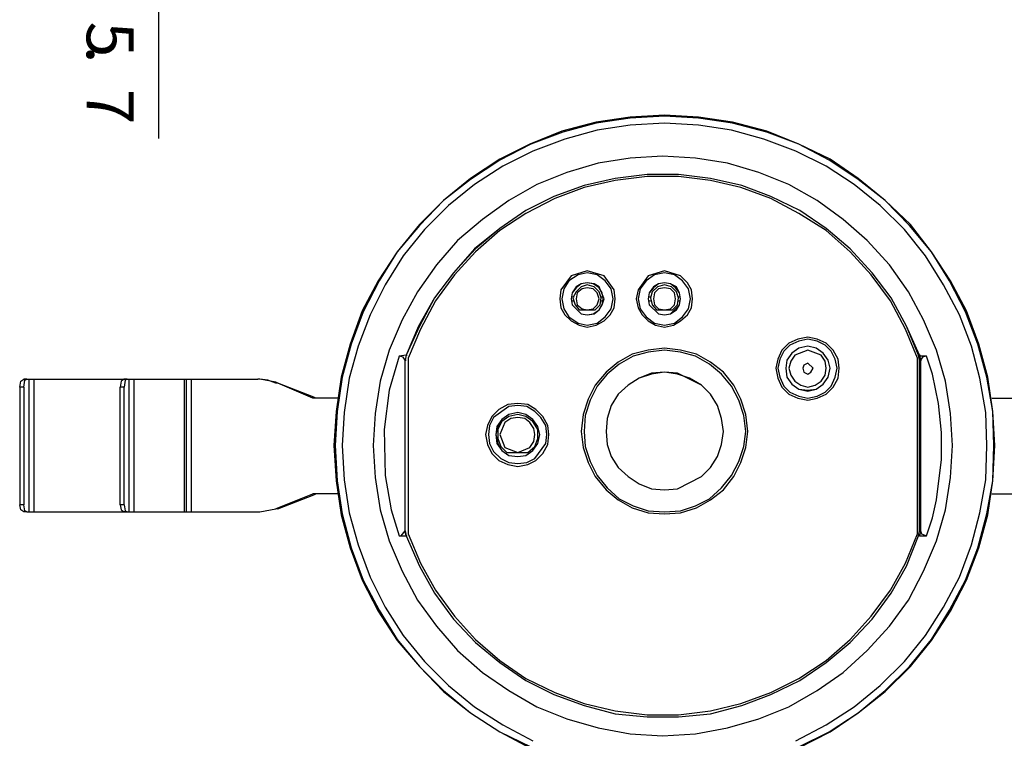
# Model space of a CAD drawing. Extents: x -42 to 77, y 217 to 356.
# Drawn here: x -16 to 31, y 250 to 284 of the extents above; entities that cross this region are included whole.
import ezdxf
from ezdxf.enums import TextEntityAlignment as Align

# ---------------------------------------------------------------- set-up
doc = ezdxf.new("R2010")
doc.units = 0
doc.layers.add('_____1', color=7, linetype='CONTINUOUS')
doc.styles.add('_______', font='txt', dxfattribs={"bigfont": 'ＭＳ ゴシック'})

msp = doc.modelspace()

# ---------------------------------------------------------------- linework, layer by layer
at = {"layer": '_____1', "color": 1}
for p, q in [((-8.997, 287.518), (-8.997, 278.182)), ((15.122, 279.302), (13.494, 279.206)), ((16.75, 279.206), (15.122, 279.302)), ((11.866, 278.967), (10.239, 278.536)), ((11.866, 278.919), (10.287, 278.488)), ((13.494, 279.206), (11.866, 278.967)), ((13.494, 279.159), (11.866, 278.919)), ((15.122, 279.254), (13.494, 279.159)), ((15.122, 278.919), (13.494, 278.823)), ((16.75, 279.159), (15.122, 279.254)), ((16.75, 278.823), (15.122, 278.919)), ((18.377, 278.967), (16.75, 279.206)), ((18.377, 278.919), (16.75, 279.159)), ((20.005, 278.536), (18.377, 278.967)), ((20.005, 278.488), (18.377, 278.919)), ((10.239, 278.536), (8.707, 277.914)), ((10.287, 278.488), (8.755, 277.914)), ((11.914, 278.584), (10.382, 278.153)), ((13.494, 278.823), (11.914, 278.584)), ((18.329, 278.584), (16.75, 278.823)), ((19.861, 278.153), (18.329, 278.584)), ((21.537, 277.914), (20.005, 278.536)), ((21.537, 277.914), (20.005, 278.488)), ((8.707, 277.914), (7.271, 277.196)), ((8.755, 277.914), (7.271, 277.148)), ((10.382, 278.153), (8.85, 277.579)), ((21.393, 277.579), (19.861, 278.153)), ((23.021, 277.196), (21.537, 277.914)), ((22.973, 277.148), (21.537, 277.914)), ((8.85, 277.579), (7.414, 276.861)), ((22.83, 276.861), (21.393, 277.579)), ((7.271, 277.196), (5.882, 276.286)), ((7.271, 277.148), (5.882, 276.238)), ((11.962, 277.004), (10.478, 276.573)), ((13.494, 277.243), (11.962, 277.004)), ((15.026, 277.339), (13.494, 277.243)), ((16.606, 277.243), (15.026, 277.339)), ((18.138, 277.004), (16.606, 277.243)), ((19.622, 276.573), (18.138, 277.004)), ((24.362, 276.238), (22.973, 277.148)), ((24.362, 276.286), (23.021, 277.196)), ((7.414, 276.861), (6.074, 275.999)), ((10.478, 276.573), (9.042, 275.999)), ((21.058, 275.999), (19.622, 276.573)), ((24.17, 275.999), (22.83, 276.861)), ((5.882, 276.286), (4.59, 275.233)), ((5.882, 276.238), (4.59, 275.233)), ((12.776, 276.286), (11.292, 275.951)), ((12.776, 276.19), (11.292, 275.855)), ((14.308, 276.478), (12.776, 276.286)), ((14.308, 276.382), (12.776, 276.19)), ((15.792, 276.478), (14.308, 276.478)), ((15.792, 276.382), (14.308, 276.382)), ((17.324, 276.286), (15.792, 276.478)), ((17.324, 276.19), (15.792, 276.382)), ((18.808, 275.951), (17.324, 276.286)), ((18.76, 275.855), (17.324, 276.19)), ((25.654, 275.233), (24.362, 276.286)), ((25.654, 275.233), (24.362, 276.238)), ((6.074, 275.999), (4.829, 274.994)), ((9.042, 275.999), (7.701, 275.233)), ((11.292, 275.951), (9.856, 275.424)), ((11.292, 275.855), (9.904, 275.329)), ((20.196, 275.329), (18.76, 275.855)), ((20.196, 275.424), (18.808, 275.951)), ((22.399, 275.233), (21.058, 275.999)), ((25.415, 274.994), (24.17, 275.999)), ((4.59, 275.233), (3.441, 274.084)), ((4.59, 275.233), (3.441, 274.036)), ((7.701, 275.233), (6.457, 274.323)), ((9.856, 275.424), (8.515, 274.754)), ((9.904, 275.329), (8.515, 274.61)), ((21.585, 274.754), (20.196, 275.424)), ((21.537, 274.61), (20.196, 275.329)), ((23.643, 274.323), (22.399, 275.233)), ((26.851, 274.084), (25.654, 275.233)), ((26.803, 274.036), (25.654, 275.233)), ((4.829, 274.994), (3.68, 273.844)), ((8.515, 274.754), (7.271, 273.892)), ((8.515, 274.61), (7.271, 273.797)), ((22.83, 273.797), (21.537, 274.61)), ((22.83, 273.892), (21.585, 274.754)), ((26.564, 273.844), (25.415, 274.994)), ((6.457, 274.323), (5.26, 273.318)), ((24.792, 273.318), (23.643, 274.323)), ((3.441, 274.084), (2.387, 272.791)), ((3.441, 274.036), (2.387, 272.791)), ((3.68, 273.844), (2.675, 272.6)), ((7.271, 273.892), (6.074, 272.935)), ((7.271, 273.892), (6.122, 272.935)), ((7.271, 273.797), (6.122, 272.791)), ((23.979, 272.935), (22.83, 273.892)), ((23.979, 272.791), (22.83, 273.797)), ((27.569, 272.6), (26.564, 273.844)), ((27.856, 272.791), (26.803, 274.036)), ((27.856, 272.791), (26.851, 274.084)), ((5.26, 273.318), (4.254, 272.169)), ((25.846, 272.169), (24.792, 273.318)), ((2.387, 272.791), (1.478, 271.403)), ((2.387, 272.791), (1.526, 271.403)), ((6.074, 272.935), (5.068, 271.786)), ((6.122, 272.935), (5.068, 271.786)), ((6.122, 272.791), (5.116, 271.69)), ((25.032, 271.786), (23.979, 272.935)), ((24.984, 271.69), (23.979, 272.791)), ((28.766, 271.403), (27.856, 272.791)), ((28.718, 271.403), (27.856, 272.791)), ((2.675, 272.6), (1.813, 271.211)), ((28.431, 271.211), (27.569, 272.6)), ((4.254, 272.169), (3.345, 270.876)), ((5.068, 271.786), (4.159, 270.589)), ((11.436, 271.882), (10.67, 271.642)), ((11.436, 271.786), (11.005, 271.69)), ((12.249, 271.642), (11.436, 271.882)), ((11.914, 271.69), (11.436, 271.786)), ((15.122, 271.882), (14.356, 271.642)), ((15.122, 271.786), (14.643, 271.69)), ((15.888, 271.642), (15.122, 271.882)), ((15.601, 271.69), (15.122, 271.786)), ((25.941, 270.589), (25.032, 271.786)), ((26.755, 270.876), (25.846, 272.169)), ((1.478, 271.403), (0.712, 269.967)), ((1.526, 271.403), (0.76, 269.919)), ((5.116, 271.69), (4.207, 270.445)), ((10.67, 271.642), (10.191, 270.972)), ((10.574, 271.403), (10.335, 271.02)), ((11.005, 271.69), (10.574, 271.403)), ((12.297, 271.403), (11.914, 271.69)), ((12.728, 270.972), (12.249, 271.642)), ((12.584, 271.02), (12.297, 271.403)), ((14.356, 271.642), (13.877, 270.972)), ((14.26, 271.403), (13.973, 271.02)), ((14.643, 271.69), (14.26, 271.403)), ((15.984, 271.403), (15.601, 271.69)), ((16.223, 271.307), (15.888, 271.642)), ((16.271, 271.02), (15.984, 271.403)), ((25.894, 270.445), (24.984, 271.69)), ((29.484, 269.919), (28.718, 271.403)), ((29.532, 269.967), (28.766, 271.403)), ((1.813, 271.211), (1.095, 269.775)), ((3.345, 270.876), (2.627, 269.536)), ((10.191, 270.972), (10.143, 270.541)), ((10.335, 271.02), (10.239, 270.541)), ((10.909, 271.116), (10.718, 270.828)), ((10.909, 271.068), (10.718, 270.828)), ((10.909, 270.876), (10.765, 270.589)), ((11.148, 271.259), (10.909, 271.116)), ((11.148, 271.259), (10.909, 271.068)), ((11.148, 271.116), (10.909, 270.876)), ((11.196, 271.02), (10.957, 270.828)), ((11.436, 271.307), (11.148, 271.259)), ((11.436, 271.211), (11.148, 271.116)), ((11.436, 271.068), (11.196, 271.02)), ((11.771, 271.259), (11.436, 271.307)), ((11.723, 271.259), (11.436, 271.307)), ((11.771, 271.116), (11.436, 271.211)), ((11.723, 271.02), (11.436, 271.068)), ((12.01, 271.068), (11.723, 271.259)), ((11.914, 270.828), (11.723, 271.02)), ((12.01, 271.116), (11.771, 271.259)), ((12.01, 270.876), (11.771, 271.116)), ((12.249, 270.541), (12.01, 271.116)), ((12.154, 270.828), (12.01, 271.068)), ((12.106, 270.589), (12.01, 270.876)), ((12.68, 270.541), (12.584, 271.02)), ((12.776, 270.541), (12.728, 270.972)), ((13.877, 270.972), (13.781, 270.541)), ((13.973, 271.02), (13.877, 270.541)), ((14.595, 271.116), (14.404, 270.828)), ((14.595, 271.068), (14.404, 270.828)), ((14.547, 270.876), (14.452, 270.589)), ((14.787, 271.116), (14.547, 270.876)), ((14.835, 271.259), (14.595, 271.116)), ((14.835, 271.259), (14.595, 271.068)), ((14.835, 271.02), (14.643, 270.828)), ((15.122, 271.211), (14.787, 271.116)), ((15.122, 271.307), (14.835, 271.259)), ((15.122, 271.068), (14.835, 271.02)), ((15.409, 271.259), (15.122, 271.307)), ((15.457, 271.116), (15.122, 271.211)), ((15.409, 271.02), (15.122, 271.068)), ((15.696, 271.116), (15.409, 271.259)), ((15.648, 271.068), (15.409, 271.259)), ((15.601, 270.828), (15.409, 271.02)), ((15.696, 270.876), (15.457, 271.116)), ((15.84, 270.828), (15.648, 271.068)), ((15.84, 270.828), (15.696, 271.116)), ((15.792, 270.589), (15.696, 270.876)), ((16.414, 270.972), (16.223, 271.307)), ((16.367, 270.541), (16.271, 271.02)), ((16.462, 270.541), (16.414, 270.972)), ((27.473, 269.536), (26.755, 270.876)), ((29.197, 269.775), (28.431, 271.211)), ((4.159, 270.589), (3.393, 269.248)), ((4.159, 270.589), (3.441, 269.248)), ((4.207, 270.445), (3.488, 269.105)), ((10.143, 270.541), (10.191, 270.11)), ((10.239, 270.541), (10.335, 270.062)), ((10.718, 270.828), (10.67, 270.541)), ((10.67, 270.637), (10.813, 270.637)), ((10.67, 270.541), (10.718, 270.254)), ((10.67, 270.445), (10.813, 270.445)), ((10.765, 270.589), (10.861, 270.254)), ((10.957, 270.828), (10.909, 270.541)), ((10.909, 270.541), (10.957, 270.254)), ((12.01, 270.541), (11.914, 270.828)), ((11.914, 270.254), (12.01, 270.541)), ((12.058, 270.254), (12.106, 270.589)), ((12.106, 270.637), (12.202, 270.637)), ((12.106, 270.445), (12.202, 270.445)), ((12.202, 270.541), (12.154, 270.828)), ((12.154, 270.254), (12.249, 270.541)), ((12.154, 270.254), (12.202, 270.541)), ((12.584, 270.062), (12.68, 270.541)), ((12.728, 270.11), (12.776, 270.541)), ((13.781, 270.541), (13.877, 270.11)), ((13.877, 270.541), (13.973, 270.062)), ((14.404, 270.828), (14.356, 270.541)), ((14.356, 270.637), (14.452, 270.637)), ((14.356, 270.541), (14.404, 270.254)), ((14.356, 270.445), (14.452, 270.445)), ((14.452, 270.589), (14.547, 270.254)), ((14.643, 270.828), (14.595, 270.541)), ((14.595, 270.541), (14.643, 270.254)), ((15.648, 270.541), (15.601, 270.828)), ((15.601, 270.254), (15.648, 270.541)), ((15.744, 270.254), (15.792, 270.589)), ((15.792, 270.637), (15.888, 270.637)), ((15.792, 270.445), (15.888, 270.445)), ((15.888, 270.541), (15.84, 270.828)), ((15.84, 270.254), (15.888, 270.541)), ((16.271, 270.062), (16.367, 270.541)), ((16.414, 270.11), (16.462, 270.541)), ((26.612, 269.105), (25.894, 270.445)), ((26.66, 269.248), (25.941, 270.589)), ((0.712, 269.967), (0.137, 268.387)), ((0.76, 269.919), (0.185, 268.387)), ((10.191, 270.11), (10.382, 269.775)), ((10.335, 270.062), (10.574, 269.679)), ((10.718, 270.254), (11.148, 269.823)), ((10.861, 270.254), (11.053, 270.015)), ((10.957, 270.254), (11.196, 270.062)), ((11.053, 270.015), (11.819, 270.015)), ((11.196, 270.062), (11.436, 270.015)), ((11.436, 270.015), (11.723, 270.062)), ((11.723, 270.062), (11.914, 270.254)), ((11.723, 269.823), (12.01, 270.015)), ((11.771, 269.823), (12.01, 270.015)), ((11.819, 270.015), (12.058, 270.254)), ((12.01, 270.015), (12.154, 270.254)), ((12.297, 269.679), (12.584, 270.062)), ((12.537, 269.775), (12.728, 270.11)), ((13.877, 270.11), (14.069, 269.775)), ((13.973, 270.062), (14.26, 269.679)), ((14.404, 270.254), (14.835, 269.823)), ((14.547, 270.254), (14.739, 270.015)), ((14.643, 270.254), (14.835, 270.062)), ((14.739, 270.015), (15.505, 270.015)), ((14.835, 270.062), (15.122, 270.015)), ((15.122, 270.015), (15.409, 270.062)), ((15.409, 269.823), (15.84, 270.254)), ((15.409, 270.062), (15.601, 270.254)), ((15.409, 269.823), (15.696, 270.015)), ((15.505, 270.015), (15.744, 270.254)), ((15.696, 270.015), (15.84, 270.254)), ((15.984, 269.679), (16.271, 270.062)), ((16.223, 269.775), (16.414, 270.11)), ((30.059, 268.387), (29.484, 269.919)), ((30.106, 268.387), (29.532, 269.967)), ((1.095, 269.775), (0.52, 268.291)), ((2.627, 269.536), (2.004, 268.1)), ((10.382, 269.775), (10.67, 269.488)), ((10.574, 269.679), (11.005, 269.392)), ((10.67, 269.488), (11.053, 269.296)), ((11.148, 269.823), (11.436, 269.775)), ((11.436, 269.775), (11.771, 269.823)), ((11.436, 269.775), (11.723, 269.823)), ((11.866, 269.296), (12.249, 269.488)), ((11.914, 269.392), (12.297, 269.679)), ((12.249, 269.488), (12.537, 269.775)), ((14.069, 269.775), (14.356, 269.488)), ((14.26, 269.679), (14.643, 269.392)), ((14.356, 269.488), (14.691, 269.296)), ((14.835, 269.823), (15.122, 269.775)), ((15.122, 269.775), (15.409, 269.823)), ((15.553, 269.296), (15.888, 269.488)), ((15.601, 269.392), (15.984, 269.679)), ((15.888, 269.488), (16.223, 269.775)), ((28.096, 268.1), (27.473, 269.536)), ((29.771, 268.291), (29.197, 269.775)), ((3.393, 269.248), (2.818, 267.86)), ((3.441, 269.248), (2.818, 267.86)), ((3.488, 269.105), (2.914, 267.717)), ((11.005, 269.392), (11.436, 269.296)), ((11.053, 269.296), (11.436, 269.201)), ((11.436, 269.296), (11.914, 269.392)), ((11.436, 269.201), (11.866, 269.296)), ((14.643, 269.392), (15.122, 269.296)), ((14.691, 269.296), (15.122, 269.201)), ((15.122, 269.296), (15.601, 269.392)), ((15.122, 269.201), (15.553, 269.296)), ((27.186, 267.717), (26.612, 269.105)), ((27.282, 267.86), (26.66, 269.248)), ((27.234, 267.86), (26.66, 269.248)), ((21.489, 268.626), (21.058, 268.435)), ((21.537, 268.53), (21.106, 268.339)), ((21.968, 268.722), (21.489, 268.626)), ((21.968, 268.626), (21.537, 268.53)), ((22.399, 268.626), (21.968, 268.722)), ((22.399, 268.53), (21.968, 268.626)), ((22.83, 268.435), (22.399, 268.626)), ((22.782, 268.339), (22.399, 268.53)), ((0.137, 268.387), (-0.294, 266.807)), ((0.185, 268.387), (-0.246, 266.807)), ((0.52, 268.291), (0.089, 266.759)), ((2.004, 268.1), (1.573, 266.616)), ((14.356, 268.1), (13.59, 267.908)), ((15.122, 268.195), (14.356, 268.1)), ((15.122, 268.1), (14.356, 268.004)), ((15.888, 268.1), (15.122, 268.195)), ((15.888, 268.004), (15.122, 268.1)), ((16.654, 267.908), (15.888, 268.1)), ((20.723, 268.1), (20.532, 267.669)), ((20.819, 268.052), (20.627, 267.669)), ((21.058, 268.435), (20.723, 268.1)), ((21.106, 268.339), (20.819, 268.052)), ((21.537, 268.195), (21.202, 267.956)), ((21.968, 268.1), (21.345, 267.86)), ((21.968, 268.291), (21.537, 268.195)), ((22.351, 268.195), (21.968, 268.291)), ((22.59, 267.86), (21.968, 268.1)), ((22.686, 267.956), (22.351, 268.195)), ((23.069, 268.052), (22.782, 268.339)), ((23.165, 268.1), (22.83, 268.435)), ((23.261, 267.669), (23.069, 268.052)), ((23.404, 267.669), (23.165, 268.1)), ((28.527, 266.616), (28.096, 268.1)), ((30.154, 266.759), (29.771, 268.291)), ((30.489, 266.807), (30.059, 268.387)), ((30.537, 266.807), (30.106, 268.387)), ((2.483, 267.812), (2.004, 266.185)), ((2.818, 267.86), (2.483, 267.812)), ((2.675, 267.765), (2.483, 267.812)), ((2.77, 267.621), (2.675, 267.765)), ((2.818, 267.86), (2.77, 267.621)), ((2.77, 259.482), (2.77, 267.621)), ((2.77, 267.621), (2.818, 267.621)), ((2.818, 267.86), (2.866, 267.86)), ((2.914, 267.717), (2.914, 259.339)), ((13.59, 267.908), (12.92, 267.525)), ((13.638, 267.812), (12.967, 267.429)), ((14.356, 268.004), (13.638, 267.812)), ((16.606, 267.812), (15.888, 268.004)), ((17.276, 267.429), (16.606, 267.812)), ((17.324, 267.525), (16.654, 267.908)), ((20.532, 267.669), (20.436, 267.238)), ((20.627, 267.669), (20.532, 267.238)), ((20.962, 267.621), (20.915, 267.238)), ((21.202, 267.956), (20.962, 267.621)), ((21.154, 267.573), (21.058, 267.238)), ((21.345, 267.86), (21.154, 267.573)), ((22.782, 267.573), (22.59, 267.86)), ((22.925, 267.621), (22.686, 267.956)), ((22.83, 267.238), (22.782, 267.573)), ((23.021, 267.238), (22.925, 267.621)), ((23.356, 267.238), (23.261, 267.669)), ((23.452, 267.238), (23.404, 267.669)), ((27.186, 259.339), (27.186, 267.717)), ((27.282, 267.621), (27.234, 267.86)), ((27.282, 267.86), (27.234, 267.86)), ((27.282, 267.86), (27.33, 267.621)), ((27.282, 267.812), (27.282, 267.86)), ((27.282, 267.86), (27.33, 267.86)), ((27.617, 267.812), (27.282, 267.812)), ((27.282, 259.482), (27.282, 267.621)), ((27.33, 267.621), (27.282, 267.621)), ((27.426, 267.765), (27.33, 267.621)), ((27.33, 267.621), (27.33, 259.482)), ((27.33, 267.621), (27.378, 267.621)), ((27.617, 267.812), (27.426, 267.765)), ((27.904, 266.951), (27.617, 267.812)), ((12.92, 267.525), (12.345, 267.046)), ((12.967, 267.429), (12.393, 266.951)), ((17.851, 266.951), (17.276, 267.429)), ((17.946, 267.046), (17.324, 267.525)), ((20.436, 267.238), (20.532, 266.759)), ((20.532, 267.238), (20.627, 266.807)), ((20.915, 267.238), (20.962, 266.807)), ((21.058, 267.238), (21.154, 266.903)), ((21.776, 267.382), (21.728, 267.238)), ((21.728, 267.238), (21.776, 267.046)), ((21.968, 267.477), (21.776, 267.382)), ((22.207, 267.238), (21.968, 267.477)), ((22.111, 267.046), (22.207, 267.238)), ((22.782, 266.903), (22.83, 267.238)), ((22.925, 266.807), (23.021, 267.238)), ((23.261, 266.807), (23.356, 267.238)), ((23.404, 266.759), (23.452, 267.238)), ((-15.565, 266.615), (-15.422, 266.711)), ((-15.278, 266.711), (-15.422, 266.711)), ((-15.422, 266.328), (-15.374, 266.663)), ((-15.374, 266.663), (-15.278, 266.711)), ((-15.278, 266.711), (-4.267, 266.711)), ((-15.183, 266.711), (-15.183, 260.392)), ((-14.943, 266.711), (-14.943, 260.392)), ((-10.634, 266.711), (-10.778, 266.615)), ((-10.491, 266.711), (-10.634, 266.711)), ((-10.587, 266.663), (-10.634, 266.328)), ((-10.491, 266.711), (-10.587, 266.663)), ((-10.395, 260.392), (-10.395, 266.711)), ((-10.156, 260.392), (-10.156, 266.711)), ((-7.762, 260.392), (-7.762, 266.711)), ((-7.666, 260.392), (-7.666, 266.711)), ((-7.427, 260.392), (-7.427, 266.711)), ((-4.171, 266.711), (-4.267, 266.711)), ((-3.405, 266.568), (-4.171, 266.711)), ((-3.788, 266.663), (-4.171, 266.711)), ((-3.405, 266.52), (-3.788, 266.663)), ((-0.294, 266.807), (-0.533, 265.179)), ((-0.246, 266.807), (-0.485, 265.179)), ((0.089, 266.759), (-0.15, 265.131)), ((12.345, 267.046), (11.819, 266.424)), ((12.393, 266.951), (11.914, 266.376)), ((13.925, 266.759), (13.398, 266.424)), ((14.5, 266.999), (13.925, 266.759)), ((14.5, 266.951), (13.925, 266.759)), ((15.122, 267.046), (14.5, 266.999)), ((15.122, 267.046), (14.5, 266.951)), ((15.744, 266.999), (15.122, 267.046)), ((15.744, 266.951), (15.122, 267.046)), ((16.893, 266.424), (15.744, 266.999)), ((16.319, 266.759), (15.744, 266.951)), ((16.893, 266.424), (16.319, 266.759)), ((18.329, 266.376), (17.851, 266.951)), ((18.425, 266.424), (17.946, 267.046)), ((20.532, 266.759), (20.723, 266.328)), ((20.627, 266.807), (20.819, 266.376)), ((20.962, 266.807), (21.202, 266.472)), ((21.154, 266.903), (21.345, 266.615)), ((21.776, 267.046), (21.968, 266.951)), ((21.968, 266.951), (22.111, 267.046)), ((22.59, 266.615), (22.782, 266.903)), ((22.686, 266.472), (22.925, 266.807)), ((23.069, 266.376), (23.261, 266.807)), ((23.165, 266.328), (23.404, 266.759)), ((28.191, 265.562), (27.904, 266.951)), ((30.442, 265.131), (30.154, 266.759)), ((30.777, 265.179), (30.489, 266.807)), ((30.777, 265.179), (30.537, 266.807)), ((-15.613, 266.328), (-15.565, 266.615)), ((-15.422, 266.328), (-15.613, 266.328)), ((-15.613, 266.328), (-15.613, 260.727)), ((-15.422, 266.328), (-15.422, 260.727)), ((-10.778, 266.615), (-10.826, 266.328)), ((-10.826, 260.727), (-10.826, 266.328)), ((-10.634, 266.328), (-10.826, 266.328)), ((-10.634, 260.727), (-10.634, 266.328)), ((-3.31, 266.52), (-3.405, 266.568)), ((-3.31, 266.52), (-3.405, 266.52)), ((-1.586, 265.849), (-3.31, 266.52)), ((-1.634, 265.802), (-3.31, 266.52)), ((1.573, 266.616), (1.334, 265.083)), ((2.004, 266.185), (1.765, 264.318)), ((11.819, 266.424), (11.483, 265.754)), ((11.914, 266.376), (11.579, 265.706)), ((13.398, 266.424), (12.92, 265.993)), ((17.324, 265.993), (16.893, 266.424)), ((18.665, 265.706), (18.329, 266.376)), ((18.76, 265.754), (18.425, 266.424)), ((20.723, 266.328), (21.058, 265.993)), ((20.819, 266.376), (21.106, 266.089)), ((21.202, 266.472), (21.537, 266.232)), ((21.345, 266.615), (21.633, 266.424)), ((21.537, 266.232), (21.968, 266.137)), ((21.537, 266.232), (21.968, 266.185)), ((21.633, 266.424), (21.968, 266.328)), ((21.968, 266.328), (22.303, 266.424)), ((21.968, 266.137), (22.351, 266.232)), ((21.968, 266.185), (22.351, 266.232)), ((22.303, 266.424), (22.59, 266.615)), ((22.351, 266.232), (22.686, 266.472)), ((22.782, 266.089), (23.069, 266.376)), ((22.83, 265.993), (23.165, 266.328)), ((28.766, 265.083), (28.527, 266.616)), ((-0.437, 265.802), (-1.634, 265.802)), ((-1.49, 265.802), (-1.586, 265.849)), ((11.483, 265.754), (11.244, 265.036)), ((11.579, 265.706), (11.34, 264.988)), ((12.92, 265.993), (12.584, 265.466)), ((17.659, 265.466), (17.324, 265.993)), ((18.904, 264.988), (18.665, 265.706)), ((19, 265.036), (18.76, 265.754)), ((21.058, 265.993), (21.489, 265.802)), ((21.106, 266.089), (21.537, 265.897)), ((21.489, 265.802), (21.968, 265.706)), ((21.537, 265.897), (21.968, 265.802)), ((21.968, 265.802), (22.399, 265.897)), ((21.968, 265.706), (22.399, 265.802)), ((22.399, 265.897), (22.782, 266.089)), ((22.399, 265.802), (22.83, 265.993)), ((30.729, 265.802), (31.878, 265.802)), ((7.223, 265.275), (6.888, 264.94)), ((7.701, 265.419), (6.983, 264.892)), ((7.654, 265.514), (7.223, 265.275)), ((8.132, 265.562), (7.654, 265.514)), ((8.132, 265.466), (7.701, 265.419)), ((8.611, 265.514), (8.132, 265.562)), ((8.563, 265.419), (8.132, 265.466)), ((8.946, 265.179), (8.563, 265.419)), ((8.994, 265.275), (8.611, 265.514)), ((9.329, 264.94), (8.994, 265.275)), ((12.584, 265.466), (12.393, 264.844)), ((17.851, 264.844), (17.659, 265.466)), ((28.335, 264.174), (28.191, 265.562)), ((-0.533, 265.179), (-0.629, 263.552)), ((-0.485, 265.179), (-0.581, 263.552)), ((-0.15, 265.131), (-0.246, 263.552)), ((1.334, 265.083), (1.238, 263.552)), ((6.888, 264.94), (6.696, 264.509)), ((6.983, 264.892), (6.792, 264.509)), ((7.366, 264.796), (7.127, 264.461)), ((7.366, 264.796), (7.175, 264.461)), ((7.701, 265.036), (7.366, 264.796)), ((7.701, 264.94), (7.366, 264.7)), ((7.797, 264.844), (7.51, 264.653)), ((8.132, 265.131), (7.701, 265.036)), ((8.132, 265.036), (7.701, 264.94)), ((8.132, 264.892), (7.797, 264.844)), ((8.515, 265.036), (8.132, 265.131)), ((8.515, 264.94), (8.132, 265.036)), ((8.467, 264.844), (8.132, 264.892)), ((8.707, 264.653), (8.467, 264.844)), ((8.85, 264.796), (8.515, 265.036)), ((8.85, 264.7), (8.515, 264.94)), ((9.09, 264.461), (8.85, 264.796)), ((9.233, 264.892), (8.946, 265.179)), ((9.473, 264.509), (9.233, 264.892)), ((9.568, 264.509), (9.329, 264.94)), ((11.244, 265.036), (11.148, 264.222)), ((11.34, 264.988), (11.292, 264.222)), ((12.393, 264.844), (12.345, 264.222)), ((17.946, 264.222), (17.851, 264.844)), ((19, 264.222), (18.904, 264.988)), ((19.095, 264.222), (19, 265.036)), ((28.862, 263.552), (28.766, 265.083)), ((30.489, 263.552), (30.442, 265.131)), ((30.873, 263.552), (30.777, 265.179)), ((30.825, 263.552), (30.777, 265.179)), ((1.765, 264.318), (1.813, 262.116)), ((6.696, 264.509), (6.6, 264.078)), ((6.792, 264.509), (6.744, 264.078)), ((7.127, 264.461), (7.079, 264.078)), ((7.175, 264.461), (7.079, 264.078)), ((7.366, 264.7), (7.175, 264.318)), ((7.175, 264.318), (7.175, 263.887)), ((7.51, 264.653), (7.271, 264.078)), ((8.898, 264.365), (8.707, 264.653)), ((9.09, 264.318), (8.85, 264.7)), ((8.946, 264.078), (8.898, 264.365)), ((9.185, 264.078), (9.09, 264.461)), ((9.09, 263.887), (9.09, 264.318)), ((9.521, 264.078), (9.473, 264.509)), ((9.616, 264.078), (9.568, 264.509)), ((6.6, 264.078), (6.696, 263.599)), ((6.744, 264.078), (6.792, 263.647)), ((7.079, 264.078), (7.127, 263.647)), ((7.079, 264.078), (7.175, 263.647)), ((7.175, 263.887), (7.318, 263.504)), ((7.271, 264.078), (7.51, 263.456)), ((8.898, 263.743), (8.946, 264.078)), ((8.946, 263.504), (9.09, 263.887)), ((9.09, 263.647), (9.185, 264.078)), ((9.473, 263.647), (9.521, 264.078)), ((9.568, 263.599), (9.616, 264.078)), ((11.148, 264.222), (11.244, 263.456)), ((11.292, 264.222), (11.34, 263.504)), ((12.345, 264.222), (12.393, 263.599)), ((17.851, 263.599), (17.946, 264.222)), ((18.904, 263.504), (19, 264.222)), ((19, 263.456), (19.095, 264.222)), ((28.335, 262.881), (28.335, 264.174)), ((-0.629, 263.552), (-0.533, 261.876)), ((-0.581, 263.552), (-0.485, 261.876)), ((-0.246, 263.552), (-0.15, 261.924)), ((1.238, 263.552), (1.334, 262.02)), ((6.696, 263.599), (6.888, 263.169)), ((6.792, 263.647), (6.983, 263.264)), ((7.127, 263.647), (7.366, 263.312)), ((7.175, 263.647), (7.366, 263.312)), ((7.318, 263.504), (7.606, 263.217)), ((7.51, 263.456), (8.132, 263.217)), ((8.132, 263.217), (8.707, 263.456)), ((8.611, 263.217), (8.946, 263.504)), ((8.707, 263.456), (8.898, 263.743)), ((8.85, 263.312), (9.09, 263.647)), ((8.946, 262.929), (9.473, 263.647)), ((9.329, 263.169), (9.568, 263.599)), ((11.244, 263.456), (11.483, 262.738)), ((11.34, 263.504), (11.579, 262.786)), ((12.393, 263.599), (12.584, 263.025)), ((17.659, 263.025), (17.851, 263.599)), ((18.665, 262.786), (18.904, 263.504)), ((18.76, 262.738), (19, 263.456)), ((28.766, 262.02), (28.862, 263.552)), ((30.442, 261.924), (30.489, 263.552)), ((30.777, 261.876), (30.873, 263.552)), ((30.777, 261.876), (30.825, 263.552)), ((6.888, 263.169), (7.223, 262.833)), ((6.983, 263.264), (7.318, 262.929)), ((7.318, 262.929), (7.701, 262.738)), ((7.366, 263.312), (7.701, 263.073)), ((7.606, 263.217), (8.611, 263.217)), ((7.701, 263.073), (8.132, 263.025)), ((8.132, 263.025), (8.515, 263.073)), ((8.515, 263.073), (8.85, 263.312)), ((8.563, 262.738), (8.946, 262.929)), ((8.994, 262.833), (9.329, 263.169)), ((12.584, 263.025), (12.92, 262.498)), ((17.324, 262.498), (17.659, 263.025)), ((28.096, 260.966), (28.335, 262.881)), ((7.223, 262.833), (7.654, 262.642)), ((7.654, 262.642), (8.132, 262.546)), ((7.701, 262.738), (8.132, 262.69)), ((8.132, 262.69), (8.563, 262.738)), ((8.132, 262.546), (8.611, 262.642)), ((8.611, 262.642), (8.994, 262.833)), ((11.483, 262.738), (11.819, 262.068)), ((11.579, 262.786), (11.914, 262.116)), ((12.92, 262.498), (13.398, 262.068)), ((16.893, 262.068), (17.324, 262.498)), ((18.329, 262.116), (18.665, 262.786)), ((18.425, 262.068), (18.76, 262.738)), ((1.334, 262.02), (1.573, 260.488)), ((1.813, 262.116), (2.1, 260.488)), ((11.819, 262.068), (12.345, 261.445)), ((11.914, 262.116), (12.393, 261.541)), ((13.398, 262.068), (13.925, 261.733)), ((15.744, 261.493), (16.893, 262.068)), ((17.851, 261.541), (18.329, 262.116)), ((17.946, 261.445), (18.425, 262.068)), ((28.527, 260.488), (28.766, 262.02)), ((-0.533, 261.876), (-0.294, 260.248)), ((-0.485, 261.876), (-0.246, 260.296)), ((-0.15, 261.924), (0.089, 260.344)), ((12.393, 261.541), (12.967, 261.014)), ((13.925, 261.733), (14.5, 261.493)), ((14.5, 261.493), (15.122, 261.445)), ((15.122, 261.445), (15.744, 261.493)), ((17.276, 261.014), (17.851, 261.541)), ((30.154, 260.344), (30.442, 261.924)), ((30.489, 260.296), (30.777, 261.876)), ((30.537, 260.248), (30.777, 261.876)), ((-3.31, 260.583), (-1.634, 261.254)), ((-3.31, 260.536), (-1.586, 261.206)), ((-0.437, 261.254), (-1.634, 261.254)), ((-1.586, 261.206), (-1.49, 261.254)), ((12.345, 261.445), (12.92, 260.966)), ((12.967, 261.014), (13.638, 260.679)), ((16.606, 260.679), (17.276, 261.014)), ((17.324, 260.966), (17.946, 261.445)), ((30.729, 261.254), (31.878, 261.254)), ((-15.422, 260.727), (-15.613, 260.727)), ((-15.565, 260.488), (-15.613, 260.727)), ((-15.374, 260.44), (-15.422, 260.727)), ((-10.634, 260.727), (-10.826, 260.727)), ((-10.826, 260.727), (-10.778, 260.488)), ((-10.634, 260.727), (-10.587, 260.44)), ((-4.171, 260.392), (-3.405, 260.536)), ((-3.405, 260.536), (-3.31, 260.583)), ((-3.31, 260.536), (-3.405, 260.536)), ((12.92, 260.966), (13.59, 260.583)), ((13.59, 260.583), (14.356, 260.344)), ((13.638, 260.679), (14.356, 260.44)), ((15.888, 260.44), (16.606, 260.679)), ((15.888, 260.344), (16.654, 260.583)), ((16.654, 260.583), (17.324, 260.966)), ((27.904, 260.105), (28.096, 260.966)), ((-15.422, 260.392), (-15.565, 260.488)), ((-15.278, 260.392), (-15.422, 260.392)), ((-15.278, 260.392), (-15.374, 260.44)), ((-15.278, 260.392), (-4.267, 260.392)), ((-10.778, 260.488), (-10.634, 260.392)), ((-10.491, 260.392), (-10.634, 260.392)), ((-10.587, 260.44), (-10.491, 260.392)), ((-4.267, 260.392), (-4.171, 260.392)), ((-0.294, 260.248), (0.137, 258.668)), ((-0.246, 260.296), (0.185, 258.668)), ((0.089, 260.344), (0.52, 258.812)), ((1.573, 260.488), (2.004, 259.003)), ((2.1, 260.488), (2.483, 259.243)), ((14.356, 260.44), (15.122, 260.392)), ((14.356, 260.344), (15.122, 260.296)), ((15.122, 260.392), (15.888, 260.44)), ((15.122, 260.296), (15.888, 260.344)), ((27.617, 259.243), (27.904, 260.105)), ((28.096, 259.003), (28.527, 260.488)), ((29.771, 258.812), (30.154, 260.344)), ((30.059, 258.668), (30.489, 260.296)), ((30.106, 258.668), (30.537, 260.248)), ((2.483, 259.243), (2.579, 259.243)), ((2.483, 259.243), (2.818, 259.243)), ((2.579, 259.243), (2.77, 259.482)), ((2.77, 259.482), (2.818, 259.243)), ((2.77, 259.482), (2.77, 259.434)), ((2.818, 259.243), (2.77, 259.434)), ((2.818, 259.243), (3.441, 257.807)), ((2.818, 259.243), (2.866, 259.243)), ((2.914, 259.339), (3.488, 257.95)), ((26.612, 257.95), (27.186, 259.339)), ((26.66, 257.807), (27.234, 259.243)), ((27.234, 259.243), (27.282, 259.482)), ((27.282, 259.243), (27.234, 259.243)), ((27.33, 259.434), (27.282, 259.482)), ((27.33, 259.434), (27.282, 259.243)), ((27.282, 259.243), (27.617, 259.243)), ((27.282, 259.243), (27.33, 259.243)), ((27.33, 259.482), (27.378, 259.339)), ((27.33, 259.434), (27.33, 259.482)), ((27.378, 259.339), (27.617, 259.243)), ((0.137, 258.668), (0.712, 257.136)), ((0.185, 258.668), (0.76, 257.136)), ((0.52, 258.812), (1.095, 257.28)), ((2.004, 259.003), (2.627, 257.567)), ((27.473, 257.567), (28.096, 259.003)), ((29.197, 257.28), (29.771, 258.812)), ((29.484, 257.136), (30.059, 258.668)), ((29.532, 257.136), (30.106, 258.668)), ((3.441, 257.807), (4.159, 256.514)), ((3.488, 257.95), (4.207, 256.658)), ((25.894, 256.658), (26.612, 257.95)), ((25.941, 256.514), (26.66, 257.807)), ((1.095, 257.28), (1.813, 255.844)), ((2.627, 257.567), (3.345, 256.179)), ((26.755, 256.179), (27.473, 257.567)), ((28.431, 255.844), (29.197, 257.28)), ((0.712, 257.136), (1.478, 255.652)), ((0.76, 257.136), (1.526, 255.7)), ((28.718, 255.7), (29.484, 257.136)), ((28.766, 255.652), (29.532, 257.136)), ((4.159, 256.514), (5.068, 255.269)), ((4.207, 256.658), (5.116, 255.413)), ((24.984, 255.413), (25.894, 256.658)), ((25.032, 255.269), (25.941, 256.514)), ((1.813, 255.844), (2.675, 254.503)), ((3.345, 256.179), (4.254, 254.934)), ((25.846, 254.934), (26.755, 256.179)), ((27.569, 254.503), (28.431, 255.844)), ((1.478, 255.652), (2.387, 254.264)), ((1.526, 255.7), (2.387, 254.312)), ((5.116, 255.413), (6.122, 254.312)), ((23.979, 254.312), (24.984, 255.413)), ((27.856, 254.312), (28.718, 255.7)), ((27.856, 254.264), (28.766, 255.652)), ((4.254, 254.934), (5.26, 253.785)), ((5.068, 255.269), (6.122, 254.168)), ((23.979, 254.168), (25.032, 255.269)), ((24.792, 253.785), (25.846, 254.934)), ((2.675, 254.503), (3.68, 253.259)), ((26.564, 253.259), (27.569, 254.503)), ((2.387, 254.312), (3.441, 253.019)), ((2.387, 254.264), (3.441, 253.019)), ((6.122, 254.312), (7.271, 253.307)), ((6.122, 254.168), (7.271, 253.211)), ((22.83, 253.307), (23.979, 254.312)), ((22.83, 253.211), (23.979, 254.168)), ((26.803, 253.019), (27.856, 254.312)), ((26.851, 253.019), (27.856, 254.264)), ((5.26, 253.785), (6.457, 252.732)), ((23.643, 252.732), (24.792, 253.785)), ((3.441, 253.019), (4.59, 251.822)), ((3.441, 253.019), (4.59, 251.87)), ((3.68, 253.259), (4.829, 252.11)), ((7.271, 253.307), (8.515, 252.445)), ((7.271, 253.211), (8.515, 252.349)), ((21.537, 252.445), (22.83, 253.307)), ((21.585, 252.349), (22.83, 253.211)), ((25.415, 252.11), (26.564, 253.259)), ((25.654, 251.822), (26.851, 253.019)), ((25.654, 251.87), (26.803, 253.019)), ((6.457, 252.732), (7.701, 251.87)), ((22.399, 251.87), (23.643, 252.732)), ((4.829, 252.11), (6.074, 251.104)), ((8.515, 252.445), (9.904, 251.774)), ((8.515, 252.349), (9.856, 251.679)), ((20.196, 251.774), (21.537, 252.445)), ((20.196, 251.679), (21.585, 252.349)), ((24.17, 251.104), (25.415, 252.11)), ((4.59, 251.87), (5.882, 250.817)), ((4.59, 251.822), (5.882, 250.817)), ((7.701, 251.87), (9.042, 251.104)), ((9.856, 251.679), (11.292, 251.152)), ((9.904, 251.774), (11.292, 251.248)), ((18.76, 251.248), (20.196, 251.774)), ((18.808, 251.152), (20.196, 251.679)), ((21.058, 251.104), (22.399, 251.87)), ((24.362, 250.817), (25.654, 251.87)), ((24.362, 250.817), (25.654, 251.822)), ((11.292, 251.248), (12.776, 250.913)), ((11.292, 251.152), (12.776, 250.769)), ((17.324, 250.913), (18.76, 251.248)), ((17.324, 250.769), (18.808, 251.152)), ((5.882, 250.817), (7.271, 249.907)), ((6.074, 251.104), (7.414, 250.242)), ((9.042, 251.104), (10.478, 250.53)), ((12.776, 250.913), (14.308, 250.721)), ((12.776, 250.769), (14.308, 250.625)), ((14.308, 250.721), (15.792, 250.721)), ((15.792, 250.721), (17.324, 250.913)), ((15.792, 250.625), (17.324, 250.769)), ((19.622, 250.53), (21.058, 251.104)), ((22.83, 250.242), (24.17, 251.104)), ((22.973, 249.907), (24.362, 250.817)), ((23.021, 249.907), (24.362, 250.817)), ((7.414, 250.242), (8.85, 249.476)), ((10.478, 250.53), (11.962, 250.099)), ((14.308, 250.625), (15.792, 250.625)), ((18.138, 250.099), (19.622, 250.53)), ((21.393, 249.476), (22.83, 250.242)), ((7.271, 249.907), (8.707, 249.141)), ((7.271, 249.907), (8.755, 249.189)), ((11.962, 250.099), (13.494, 249.812)), ((13.494, 249.812), (15.026, 249.716)), ((15.026, 249.716), (16.606, 249.812)), ((16.606, 249.812), (18.138, 250.099)), ((21.537, 249.141), (23.021, 249.907)), ((21.537, 249.189), (22.973, 249.907))]:
    msp.add_line(p, q, dxfattribs=at)

# ---------------------------------------------------------------- texts
at = {"layer": '_____1', "color": 1, "style": '_______'}
for s, p in [('5', (-13.122, 283.757)), ('.', (-13.122, 282.608)), ('7', (-13.122, 280.55))]:
    msp.add_text(s, height=2.246, rotation=270.0974, dxfattribs=at).set_placement(p, align=Align.BOTTOM_LEFT)

doc.saveas('drawing.dxf')
